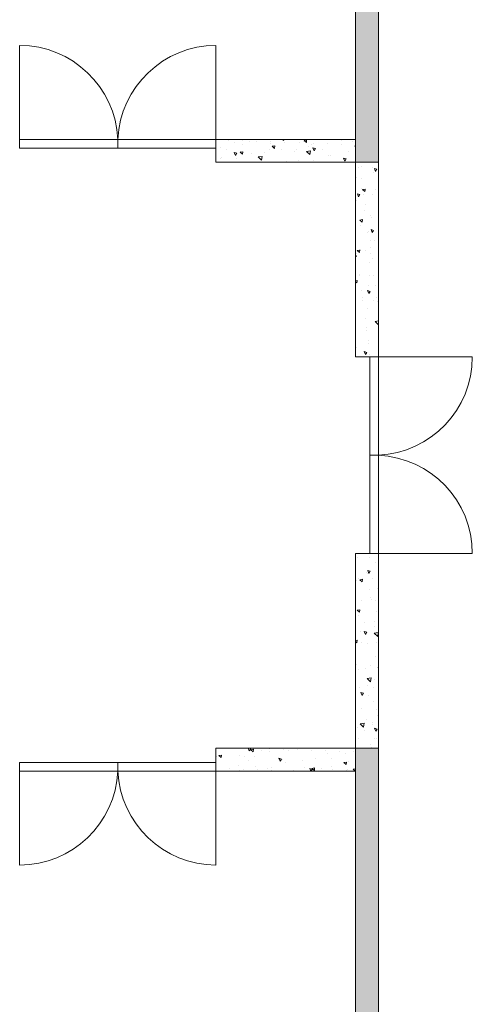
# Model space of a CAD drawing. Units: millimetres. Extents: x 274 to 2739, y 333 to 2920.
# Drawn here: x 2439 to 2739, y 1603 to 2256 of the extents above; entities that cross this region are included whole.
import ezdxf

# ---------------------------------------------------------------- set-up
doc = ezdxf.new("R2010")
doc.units = ezdxf.units.MM
doc.layers.get('0').update_dxf_attribs({"lineweight": 5})
doc.layers.add('siyah', color=250, linetype='Continuous', lineweight=9)
doc.layers.add('yazı', color=7, linetype='Continuous', lineweight=18)

msp = doc.modelspace()

# ---------------------------------------------------------------- hatches: boundary and pattern name
at = {"layer": 'siyah'}
h = msp.add_hatch(dxfattribs=at)
h.set_pattern_fill('AR-CONC', color=256, scale=0.1109, angle=90)
h.paths.add_polyline_path([(2661.95, 2161.53), (2677.16, 2161.53), (2677.16, 2919.76), (2661.95, 2919.76), (2661.95, 2904.55), (2661.95, 2514.17)])
h = msp.add_hatch(dxfattribs=at)
h.set_pattern_fill('AR-CONC', color=256, scale=0.1109, angle=90)
h.paths.add_polyline_path([(2569.22, 2161.53), (2569.22, 2176.74), (2661.95, 2176.74), (2661.95, 2161.53)])
h = msp.add_hatch(dxfattribs=at)
h.set_pattern_fill('AR-CONC', color=256, scale=0.1109, angle=90)
h.paths.add_polyline_path([(2661.95, 2161.53), (2661.95, 2032.43), (2677.16, 2032.43), (2677.16, 2161.53)])
h = msp.add_hatch(dxfattribs=at)
h.set_pattern_fill('AR-CONC', color=256, scale=0.1109, angle=90)
h.paths.add_polyline_path([(2677.16, 1902.06), (2661.95, 1902.06), (2661.95, 1772.97), (2677.16, 1772.97)])
h = msp.add_hatch(dxfattribs=at)
h.set_pattern_fill('AR-CONC', color=256, scale=0.1109, angle=90)
h.paths.add_polyline_path([(2569.22, 1772.97), (2569.22, 1757.76), (2661.95, 1757.76), (2661.95, 1772.97)])
h = msp.add_hatch(dxfattribs=at)
h.set_pattern_fill('AR-CONC', color=256, scale=0.1109, angle=90)
h.paths.add_polyline_path([(2661.95, 1247.45), (2661.95, 1232.24), (2677.16, 1232.24), (2677.16, 1772.97), (2661.95, 1772.97)])

# ---------------------------------------------------------------- linework, layer by layer
for p, q in [((2661.95, 2161.53), (2661.95, 2514.17)), ((2661.95, 1247.45), (2661.95, 1772.97))]:
    msp.add_line(p, q)
at = {"color": 252}
for p, q in [((2438.85, 2170.94), (2438.85, 2239.02)), ((2569.22, 2170.94), (2569.22, 2239.02)), ((2569.22, 2176.74), (2438.85, 2176.74)), ((2504.04, 2170.94), (2504.04, 2176.74)), ((2569.22, 2170.94), (2438.85, 2170.94)), ((2671.36, 1902.06), (2671.36, 2032.43)), ((2671.36, 2032.43), (2739.44, 2032.43)), ((2677.16, 1902.06), (2677.16, 2032.43)), ((2671.36, 1967.25), (2677.16, 1967.25)), ((2671.36, 1902.06), (2739.44, 1902.06)), ((2569.22, 1763.55), (2438.85, 1763.55)), ((2438.85, 1763.55), (2438.85, 1695.47)), ((2504.04, 1763.55), (2504.04, 1757.76)), ((2569.22, 1763.55), (2569.22, 1695.47)), ((2569.22, 1757.76), (2438.85, 1757.76))]:
    msp.add_line(p, q, dxfattribs=at)
for points in [[(274.04, 2919.78), (274.04, 1232.24), (2677.16, 1232.24), (2677.16, 1772.97)], [(274.04, 2919.78), (274.04, 1232.24), (2677.16, 1232.24), (2677.16, 1772.97)], [(2677.16, 2919.78), (2677.16, 2032.43), (2661.95, 2032.43), (2661.95, 2161.53), (2677.16, 2161.53)], [(2677.16, 2161.53), (2677.16, 2529.38), (2677.16, 2919.78)], [(2677.16, 1232.24), (2677.16, 1772.97)]]:
    msp.add_lwpolyline(points)
for points in [[(2569.22, 2161.53), (2661.95, 2161.53), (2661.95, 2176.74), (2569.22, 2176.74)], [(2661.95, 1902.06), (2661.95, 1772.97), (2677.16, 1772.97), (2677.16, 1902.06)], [(2569.22, 1772.97), (2661.95, 1772.97), (2661.95, 1757.76), (2569.22, 1757.76)]]:
    msp.add_lwpolyline(points, close=True)
for centre, start, end in [((2438.8, 2173.72), 2.64713, 89.95678), ((2569.27, 2173.72), 90.04322, 177.35287), ((2674.14, 2032.48), 272.64713, 359.95678), ((2674.14, 1902.01), 0.04322, 87.35287), ((2438.8, 1760.77), 270.04322, 357.35287), ((2569.27, 1760.77), 182.64713, 269.95678)]:
    msp.add_arc(centre, 65.3, start, end, dxfattribs=at)
at = {"layer": 'yazı'}
msp.add_line((2661.95, 1761.38), (2661.95, 1613.54), dxfattribs=at)

doc.saveas('drawing.dxf')
